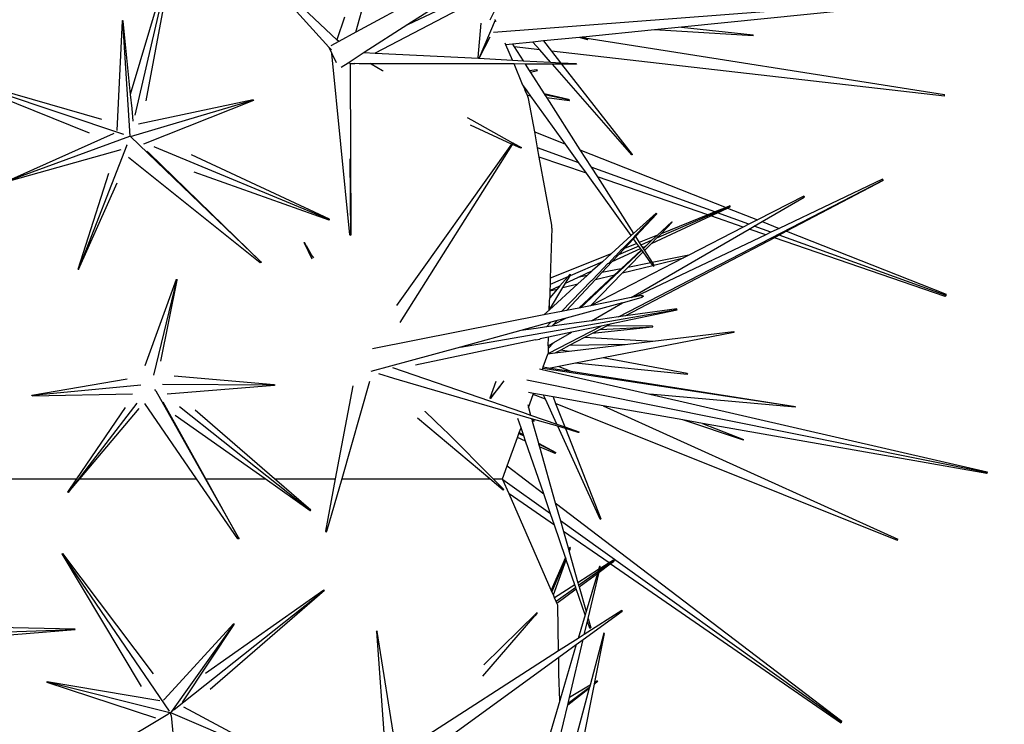
# Model space of a CAD drawing. Units: centimetres. Extents: x 30 to 349, y -205 to 53.
# Drawn here: x 141 to 154, y 23 to 32 of the extents above; entities that cross this region are included whole.
import ezdxf

# ---------------------------------------------------------------- set-up
doc = ezdxf.new("R2010")
doc.units = ezdxf.units.CM
doc.layers.add('Edges', color=7, linetype='Continuous')

# ---------------------------------------------------------------- blocks, each defined once
blk = doc.blocks.new('ctus pl')
at = {"layer": 'Edges'}
for p, q in [((145.36, 32.288), (145.904, 34.268)), ((146.04, 32.388), (149.063, 33.83)), ((142.975, 33.372), (142.412, 31.476)), ((142.474, 31.205), (142.981, 33.37)), ((142.985, 33.369), (142.613, 31.394)), ((143.859, 33.361), (145.005, 32.095)), ((145.111, 32.191), (143.865, 33.367)), ((146.803, 33.073), (145.36, 32.288)), ((147.352, 32.926), (147.109, 32.447)), ((147.048, 32.766), (145.611, 32.014)), ((146.682, 32.799), (146.04, 32.388)), ((153.819, 32.796), (147.159, 32.285)), ((153.833, 32.782), (149.615, 32.356)), ((142.304, 32.438), (142.235, 31.004)), ((142.304, 32.438), (142.315, 32.443)), ((142.314, 32.433), (142.304, 32.438)), ((142.315, 32.443), (142.314, 32.433)), ((142.41, 30.929), (142.314, 32.433)), ((142.314, 32.433), (142.412, 31.476)), ((145.211, 32.484), (145.111, 32.191)), ((147.178, 32.446), (146.969, 31.956)), ((147.182, 32.451), (147.181, 32.454)), ((147.194, 32.423), (147.182, 32.451)), ((146.04, 32.388), (145.47, 32.022)), ((146.959, 31.957), (146.998, 32.407)), ((149.261, 32.32), (148.326, 32.226)), ((149.615, 32.356), (149.261, 32.32)), ((150.552, 32.243), (149.261, 32.32)), ((149.615, 32.356), (150.552, 32.253)), ((145.138, 32.166), (145.111, 32.191)), ((145.36, 32.288), (145.138, 32.166)), ((147.108, 32.224), (146.969, 31.956)), ((147.81, 32.174), (147.674, 32.16)), ((148.284, 32.221), (147.81, 32.174)), ((147.81, 32.174), (147.915, 32.04)), ((148.317, 32.225), (148.284, 32.221)), ((148.388, 32.191), (148.284, 32.221)), ((148.326, 32.226), (148.317, 32.225)), ((148.326, 32.219), (148.317, 32.225)), ((148.326, 32.226), (148.335, 32.217)), ((148.326, 32.219), (148.335, 32.217)), ((148.335, 32.217), (148.351, 32.215)), ((148.351, 32.215), (153.05, 31.473)), ((148.384, 32.197), (148.351, 32.215)), ((148.39, 32.198), (148.384, 32.197)), ((148.384, 32.197), (148.388, 32.191)), ((148.388, 32.191), (148.39, 32.198)), ((150.552, 32.243), (150.552, 32.253)), ((145.005, 32.095), (145.046, 32.009)), ((145.005, 32.095), (145.039, 32.059)), ((145.138, 32.166), (145.034, 32.111)), ((147.32, 32.124), (147.311, 32.147)), ((147.405, 32.133), (147.32, 32.124)), ((147.405, 31.923), (147.32, 32.124)), ((147.674, 32.16), (147.405, 32.133)), ((147.405, 32.133), (147.426, 32.096)), ((147.764, 32.057), (147.426, 32.096)), ((147.426, 32.096), (147.544, 31.915)), ((147.764, 32.057), (147.674, 32.16)), ((147.904, 31.897), (147.764, 32.057)), ((153.052, 31.452), (147.915, 32.04)), ((147.915, 32.04), (148.032, 31.89)), ((145.282, 29.641), (145.046, 32.009)), ((145.046, 32.009), (145.102, 31.892)), ((145.47, 32.022), (145.257, 31.886)), ((145.47, 32.022), (145.611, 32.014)), ((145.611, 32.014), (146.964, 31.948)), ((146.964, 31.948), (146.959, 31.957)), ((146.959, 31.957), (146.969, 31.956)), ((146.969, 31.956), (146.964, 31.948)), ((146.964, 31.948), (147.405, 31.923)), ((147.405, 31.923), (147.544, 31.915)), ((147.544, 31.915), (147.904, 31.897)), ((145.257, 31.886), (145.167, 31.828)), ((145.286, 31.882), (145.257, 31.886)), ((145.287, 31.886), (145.286, 31.882)), ((145.286, 31.882), (145.346, 31.879)), ((145.286, 31.882), (145.286, 31.827)), ((145.286, 31.827), (145.294, 29.643)), ((145.404, 31.877), (145.346, 31.879)), ((145.558, 31.877), (145.404, 31.877)), ((145.544, 31.884), (145.558, 31.877)), ((147.426, 31.874), (145.558, 31.877)), ((145.558, 31.877), (145.709, 31.79)), ((145.709, 31.79), (145.717, 31.788)), ((147.57, 31.873), (147.426, 31.874)), ((147.539, 31.607), (147.426, 31.874)), ((147.57, 31.873), (147.626, 31.787)), ((147.927, 31.872), (147.57, 31.873)), ((147.626, 31.787), (147.723, 31.803)), ((147.626, 31.787), (147.64, 31.764)), ((147.733, 31.784), (147.64, 31.764)), ((147.733, 31.784), (147.723, 31.803)), ((147.904, 31.897), (148.032, 31.89)), ((148.966, 30.688), (147.927, 31.872)), ((148.047, 31.871), (147.927, 31.872)), ((148.032, 31.89), (148.238, 31.88)), ((148.047, 31.871), (148.972, 30.692)), ((148.234, 31.87), (148.047, 31.871)), ((148.234, 31.87), (148.238, 31.88)), ((148.242, 31.87), (148.234, 31.87)), ((148.238, 31.88), (148.242, 31.87)), ((140.037, 31.71), (141.873, 30.976)), ((142.329, 30.953), (140.042, 31.715)), ((140.043, 31.726), (142.035, 31.154)), ((147.64, 31.764), (147.82, 31.484)), ((147.589, 31.537), (147.539, 31.607)), ((147.566, 31.543), (147.539, 31.607)), ((147.589, 31.537), (147.566, 31.543)), ((147.572, 31.528), (147.566, 31.543)), ((147.572, 31.528), (147.6, 31.522)), ((147.601, 31.461), (147.572, 31.528)), ((147.6, 31.522), (147.589, 31.537)), ((142.412, 31.476), (142.431, 31.291)), ((142.415, 30.928), (144.012, 31.401)), ((144.017, 31.407), (142.519, 31.088)), ((144.02, 31.397), (142.585, 30.828)), ((144.012, 31.401), (144.017, 31.407)), ((144.02, 31.397), (144.012, 31.401)), ((144.017, 31.407), (144.02, 31.397)), ((147.648, 31.455), (147.6, 31.522)), ((147.648, 31.455), (147.601, 31.461)), ((147.617, 31.422), (147.601, 31.461)), ((147.697, 30.985), (147.617, 31.422)), ((148.1, 30.826), (147.648, 31.455)), ((148.136, 31.41), (147.82, 31.484)), ((147.82, 31.484), (147.825, 31.475)), ((147.825, 31.475), (148.136, 31.41)), ((147.825, 31.475), (147.854, 31.43)), ((148.146, 31.393), (147.854, 31.43)), ((147.854, 31.43), (148.288, 30.752)), ((148.136, 31.41), (148.153, 31.407)), ((148.146, 31.393), (148.153, 31.407)), ((153.052, 31.452), (153.05, 31.473)), ((142.431, 31.291), (142.447, 31.128)), ((146.816, 31.175), (146.872, 31.145)), ((146.872, 31.145), (147.405, 30.844)), ((147.394, 30.828), (146.856, 31.073)), ((140.858, 30.367), (142.191, 30.965)), ((142.401, 30.924), (140.868, 30.365)), ((142.191, 30.965), (142.201, 30.97)), ((142.41, 30.929), (142.415, 30.928)), ((142.415, 30.928), (144.112, 29.294)), ((147.697, 30.985), (148.1, 30.826)), ((147.735, 30.777), (147.697, 30.985)), ((140.863, 30.357), (142.291, 30.756)), ((142.365, 30.814), (141.735, 29.191)), ((142.365, 30.814), (142.366, 30.817)), ((142.72, 30.797), (142.726, 30.793)), ((142.726, 30.793), (145.015, 29.842)), ((147.394, 30.828), (145.889, 28.719)), ((145.94, 28.495), (147.405, 30.822)), ((147.405, 30.844), (147.394, 30.828)), ((147.405, 30.844), (147.413, 30.844)), ((147.41, 30.841), (147.405, 30.844)), ((147.405, 30.822), (147.416, 30.837)), ((147.516, 30.772), (147.405, 30.822)), ((147.413, 30.844), (147.41, 30.841)), ((147.416, 30.837), (147.41, 30.841)), ((147.413, 30.844), (147.416, 30.837)), ((147.416, 30.837), (147.522, 30.782)), ((147.516, 30.772), (147.522, 30.782)), ((148.275, 30.582), (147.735, 30.777)), ((147.757, 30.657), (147.735, 30.777)), ((148.275, 30.582), (148.1, 30.826)), ((144.107, 29.277), (142.39, 30.652)), ((142.629, 30.733), (142.653, 30.711)), ((144.112, 29.294), (142.653, 30.711)), ((145.016, 29.844), (143.21, 30.686)), ((145.294, 29.643), (145.284, 30.633)), ((148.373, 30.445), (147.757, 30.657)), ((147.92, 29.769), (147.757, 30.657)), ((148.288, 30.752), (150.198, 29.999)), ((148.288, 30.752), (148.433, 30.525)), ((148.966, 30.688), (148.972, 30.692)), ((148.968, 30.685), (148.966, 30.688)), ((148.972, 30.692), (148.968, 30.685)), ((148.373, 30.445), (148.275, 30.582)), ((150.051, 29.94), (148.433, 30.525)), ((148.433, 30.525), (148.515, 30.397)), ((141.73, 29.191), (142.133, 30.448)), ((145.012, 29.834), (143.248, 30.458)), ((148.958, 29.631), (148.373, 30.445)), ((149.957, 29.902), (148.515, 30.397)), ((148.515, 30.397), (148.988, 29.658)), ((152.241, 30.367), (150.891, 29.725)), ((152.249, 30.355), (152.241, 30.367)), ((141.737, 29.188), (142.238, 30.319)), ((148.793, 28.568), (152.249, 30.355)), ((152.249, 30.35), (150.988, 29.687)), ((152.249, 30.35), (152.249, 30.355)), ((151.212, 30.148), (150.607, 29.837)), ((150.667, 29.814), (151.219, 30.135)), ((151.212, 30.148), (151.217, 30.14)), ((151.217, 30.14), (151.219, 30.135)), ((150.207, 29.995), (149.288, 29.596)), ((150.198, 29.999), (150.051, 29.94)), ((150.084, 29.928), (150.217, 29.991)), ((150.247, 30.019), (150.198, 29.999)), ((150.198, 29.999), (150.207, 29.995)), ((150.251, 30.014), (150.207, 29.995)), ((150.217, 29.991), (150.253, 30.006)), ((150.217, 29.991), (150.607, 29.837)), ((150.251, 30.014), (150.247, 30.019)), ((150.253, 30.006), (150.251, 30.014)), ((149.282, 29.924), (148.988, 29.658)), ((149.281, 29.912), (149.007, 29.629)), ((149.014, 29.618), (149.291, 29.915)), ((149.222, 29.529), (149.997, 29.888)), ((149.281, 29.912), (149.282, 29.924)), ((149.291, 29.915), (149.281, 29.912)), ((149.282, 29.924), (149.291, 29.915)), ((149.957, 29.902), (149.347, 29.656)), ((150.051, 29.94), (149.957, 29.902)), ((149.965, 29.899), (149.957, 29.902)), ((149.997, 29.888), (150.084, 29.928)), ((150.422, 29.742), (149.997, 29.888)), ((150.059, 29.937), (150.051, 29.94)), ((150.494, 29.779), (150.084, 29.928)), ((145.012, 29.834), (145.015, 29.842)), ((145.015, 29.842), (145.016, 29.844)), ((147.921, 29.729), (147.899, 29.073)), ((147.921, 29.729), (147.92, 29.769)), ((149.488, 29.81), (149.302, 29.638)), ((149.347, 29.656), (149.494, 29.806)), ((149.488, 29.81), (149.489, 29.812)), ((149.494, 29.806), (149.488, 29.81)), ((149.489, 29.812), (149.494, 29.806)), ((150.422, 29.742), (149.711, 29.377)), ((150.494, 29.779), (150.422, 29.742)), ((150.607, 29.837), (150.494, 29.779)), ((150.499, 29.716), (150.564, 29.754)), ((150.564, 29.754), (150.667, 29.814)), ((150.784, 29.674), (150.564, 29.754)), ((150.667, 29.814), (150.891, 29.725)), ((150.891, 29.725), (150.784, 29.674)), ((145.282, 29.641), (145.294, 29.643)), ((145.291, 29.633), (145.282, 29.641)), ((145.294, 29.643), (145.291, 29.633)), ((148.958, 29.631), (148.697, 29.394)), ((148.982, 29.597), (148.841, 29.452)), ((150.828, 29.603), (148.885, 28.581)), ((148.958, 28.821), (150.499, 29.716)), ((148.988, 29.658), (148.958, 29.631)), ((148.982, 29.597), (148.98, 29.601)), ((149.007, 29.629), (148.982, 29.597)), ((148.988, 29.59), (149.014, 29.618)), ((149.007, 29.629), (149.009, 29.625)), ((150.715, 29.642), (149.011, 28.831)), ((149.014, 29.618), (149.063, 29.541)), ((149.302, 29.638), (149.063, 29.541)), ((149.222, 29.529), (149.288, 29.596)), ((149.302, 29.638), (149.229, 29.571)), ((149.288, 29.596), (149.347, 29.656)), ((150.715, 29.642), (150.499, 29.716)), ((150.784, 29.674), (150.715, 29.642)), ((150.891, 29.636), (150.828, 29.603)), ((153.062, 28.836), (150.828, 29.603)), ((150.988, 29.687), (150.891, 29.636)), ((153.072, 28.847), (150.891, 29.636)), ((150.988, 29.687), (153.072, 28.865)), ((144.683, 29.537), (144.685, 29.543)), ((144.687, 29.539), (144.683, 29.537)), ((144.683, 29.537), (144.784, 29.328)), ((144.685, 29.543), (144.687, 29.539)), ((144.685, 29.543), (144.69, 29.54)), ((144.69, 29.54), (144.687, 29.539)), ((144.709, 29.501), (144.69, 29.54)), ((144.709, 29.501), (144.776, 29.385)), ((149.056, 29.495), (148.793, 29.381)), ((148.87, 29.464), (148.988, 29.59)), ((149.032, 29.529), (148.87, 29.464)), ((149.032, 29.529), (148.988, 29.59)), ((149.056, 29.495), (149.032, 29.529)), ((149.079, 29.463), (149.056, 29.495)), ((149.063, 29.541), (149.084, 29.508)), ((149.229, 29.571), (149.084, 29.508)), ((149.084, 29.508), (149.105, 29.475)), ((149.105, 29.475), (149.147, 29.494)), ((149.105, 29.475), (149.113, 29.463)), ((149.147, 29.494), (149.113, 29.463)), ((149.147, 29.494), (149.115, 29.46)), ((149.13, 29.436), (149.222, 29.529)), ((149.229, 29.571), (149.147, 29.494)), ((144.81, 29.339), (144.776, 29.385)), ((148.697, 29.394), (147.899, 29.073)), ((149.095, 29.441), (148.295, 28.689)), ((149.639, 29.34), (148.424, 28.715)), ((148.697, 29.394), (148.581, 29.289)), ((148.747, 29.361), (148.664, 29.271)), ((148.709, 29.292), (149.079, 29.463)), ((148.709, 29.292), (148.793, 29.381)), ((148.756, 29.365), (148.747, 29.361)), ((148.831, 29.448), (148.756, 29.365)), ((148.793, 29.381), (148.87, 29.464)), ((149.092, 29.444), (148.827, 29.198)), ((148.841, 29.452), (148.831, 29.448)), ((148.914, 29.216), (149.112, 29.417)), ((149.092, 29.444), (149.079, 29.463)), ((149.095, 29.441), (149.092, 29.444)), ((149.112, 29.417), (149.095, 29.441)), ((149.213, 29.276), (149.112, 29.417)), ((149.113, 29.463), (149.115, 29.46)), ((149.115, 29.46), (149.13, 29.436)), ((149.13, 29.436), (149.23, 29.28)), ((149.711, 29.377), (149.23, 29.28)), ((149.253, 29.244), (149.639, 29.34)), ((149.711, 29.377), (149.639, 29.34)), ((144.107, 29.277), (144.112, 29.294)), ((144.126, 29.284), (144.107, 29.277)), ((144.112, 29.294), (144.126, 29.284)), ((148.581, 29.289), (148.159, 29.106)), ((148.581, 29.289), (148.453, 29.173)), ((148.654, 29.266), (148.536, 29.139)), ((148.575, 29.147), (148.709, 29.292)), ((148.654, 29.266), (148.664, 29.271)), ((148.842, 29.143), (149.239, 29.241)), ((148.842, 29.143), (148.914, 29.216)), ((149.213, 29.276), (148.914, 29.216)), ((149.239, 29.241), (149.213, 29.276)), ((149.23, 29.28), (149.253, 29.244)), ((149.246, 29.231), (149.239, 29.241)), ((149.246, 29.231), (149.256, 29.239)), ((149.253, 29.244), (149.256, 29.239)), ((141.73, 29.191), (141.735, 29.191)), ((141.735, 29.191), (141.737, 29.188)), ((148.128, 29.093), (147.897, 28.992)), ((148.128, 29.093), (148.027, 28.976)), ((148.1, 29.009), (148.159, 29.106)), ((148.1, 29.009), (148.261, 29.084)), ((148.155, 29.124), (148.128, 29.093)), ((148.167, 29.119), (148.155, 29.124)), ((148.159, 29.106), (148.167, 29.119)), ((148.261, 29.084), (148.453, 29.173)), ((148.382, 29.108), (148.261, 29.084)), ((148.382, 29.108), (148.262, 28.999)), ((148.74, 29.118), (148.272, 28.685)), ((148.453, 29.173), (148.382, 29.108)), ((148.424, 28.715), (148.842, 29.143)), ((148.53, 29.138), (148.444, 29.044)), ((148.489, 29.056), (148.575, 29.147)), ((148.489, 29.056), (148.74, 29.118)), ((148.536, 29.139), (148.53, 29.138)), ((148.827, 29.198), (148.575, 29.147)), ((148.827, 29.198), (148.74, 29.118)), ((143.013, 29.056), (142.6, 27.93)), ((142.72, 27.806), (143.021, 29.049)), ((143.021, 29.049), (142.806, 27.991)), ((143.013, 29.056), (143.025, 29.058)), ((143.021, 29.049), (143.013, 29.056)), ((143.025, 29.058), (143.021, 29.049)), ((148.262, 28.999), (147.888, 28.662)), ((147.888, 28.662), (148.064, 28.951)), ((147.897, 28.992), (147.895, 28.914)), ((147.895, 28.914), (148.027, 28.976)), ((147.899, 29.073), (147.897, 28.992)), ((148.027, 28.976), (147.99, 28.932)), ((148.438, 29.043), (148.047, 28.64)), ((148.064, 28.951), (148.1, 29.009)), ((148.064, 28.951), (148.262, 28.999)), ((148.113, 28.653), (148.489, 29.056)), ((148.438, 29.043), (148.444, 29.044)), ((147.99, 28.932), (147.893, 28.82)), ((147.895, 28.909), (147.893, 28.82)), ((147.895, 28.909), (147.99, 28.932)), ((147.895, 28.914), (147.895, 28.909)), ((148.843, 28.754), (149.103, 28.825)), ((149.011, 28.831), (148.958, 28.821)), ((149.1, 28.849), (149.011, 28.831)), ((149.1, 28.849), (149.117, 28.838)), ((149.102, 28.834), (149.1, 28.849)), ((149.102, 28.834), (149.117, 28.838)), ((149.103, 28.825), (149.102, 28.834)), ((149.117, 28.838), (149.103, 28.825)), ((153.062, 28.836), (153.072, 28.847)), ((153.072, 28.847), (153.072, 28.865)), ((147.887, 28.66), (147.891, 28.772)), ((147.888, 28.662), (147.891, 28.772)), ((147.891, 28.772), (147.893, 28.82)), ((148.843, 28.754), (148.108, 28.553)), ((148.424, 28.715), (148.295, 28.689)), ((148.958, 28.821), (148.424, 28.715)), ((148.439, 28.519), (148.843, 28.754)), ((147.815, 28.594), (145.577, 28.15)), ((146.729, 28.175), (149.554, 28.666)), ((147.888, 28.662), (147.815, 28.594)), ((148.047, 28.64), (147.815, 28.594)), ((148.113, 28.653), (148.047, 28.64)), ((148.272, 28.685), (148.113, 28.653)), ((148.295, 28.689), (148.272, 28.685)), ((148.793, 28.568), (148.439, 28.519)), ((149.558, 28.659), (148.683, 28.475)), ((148.885, 28.581), (148.793, 28.568)), ((149.555, 28.674), (148.885, 28.581)), ((149.554, 28.666), (149.555, 28.674)), ((149.558, 28.659), (149.554, 28.666)), ((147.72, 28.446), (147.514, 28.39)), ((147.85, 28.437), (147.714, 28.418)), ((147.909, 28.498), (147.72, 28.446)), ((147.909, 28.498), (147.85, 28.437)), ((147.92, 28.446), (147.85, 28.437)), ((147.871, 28.09), (148.563, 28.449)), ((147.989, 28.52), (147.909, 28.498)), ((148.439, 28.519), (147.92, 28.446)), ((147.92, 28.446), (147.937, 28.464)), ((148.108, 28.553), (147.937, 28.464)), ((147.937, 28.464), (147.989, 28.52)), ((148.108, 28.553), (147.989, 28.52)), ((148.563, 28.449), (148.181, 28.369)), ((148.642, 28.453), (148.551, 28.405)), ((148.551, 28.405), (149.234, 28.438)), ((148.683, 28.475), (148.563, 28.449)), ((148.683, 28.475), (148.642, 28.453)), ((149.234, 28.446), (148.642, 28.453)), ((149.24, 28.439), (149.234, 28.446)), ((149.234, 28.446), (149.234, 28.438)), ((149.234, 28.438), (149.24, 28.439)), ((149.234, 28.433), (149.234, 28.438)), ((147.514, 28.39), (146.729, 28.175)), ((147.714, 28.418), (147.514, 28.39)), ((148.181, 28.369), (147.877, 28.305)), ((147.947, 28.233), (148.181, 28.369)), ((148.447, 28.351), (148.348, 28.298)), ((149.234, 28.433), (148.447, 28.351)), ((148.551, 28.405), (148.447, 28.351)), ((150.299, 28.367), (148.59, 28.033)), ((150.295, 28.375), (149.239, 28.249)), ((150.295, 28.375), (150.3, 28.376)), ((150.299, 28.367), (150.295, 28.375)), ((150.3, 28.376), (150.299, 28.367)), ((147.706, 28.269), (146.14, 27.938)), ((147.706, 28.269), (147.763, 28.278)), ((147.763, 28.278), (147.766, 28.281)), ((147.877, 28.305), (147.766, 28.281)), ((147.873, 28.157), (147.947, 28.233)), ((147.874, 28.19), (147.873, 28.157)), ((147.874, 28.19), (147.877, 28.305)), ((147.874, 28.19), (147.947, 28.233)), ((148.147, 28.193), (148.04, 28.136)), ((148.348, 28.298), (148.147, 28.193)), ((148.914, 28.209), (148.147, 28.193)), ((148.914, 28.209), (148.147, 28.116)), ((149.239, 28.249), (148.348, 28.298)), ((149.239, 28.249), (148.914, 28.209)), ((146.729, 28.175), (146.07, 27.995)), ((147.807, 27.915), (147.868, 28.082)), ((147.958, 28.093), (147.868, 28.082)), ((147.868, 28.082), (147.871, 28.09)), ((147.873, 28.157), (147.871, 28.09)), ((148.04, 28.136), (147.958, 28.093)), ((148.147, 28.116), (147.958, 28.093)), ((148.147, 28.116), (148.04, 28.136)), ((146.07, 27.995), (145.557, 27.855)), ((148.231, 27.963), (148.013, 27.921)), ((148.59, 28.033), (148.231, 27.963)), ((149.687, 27.815), (148.231, 27.963)), ((149.687, 27.828), (148.59, 28.033)), ((144.293, 27.681), (142.986, 27.796)), ((145.856, 27.764), (145.66, 27.823)), ((145.837, 27.907), (147.536, 27.322)), ((147.761, 27.89), (147.795, 27.882)), ((147.795, 27.882), (147.802, 27.901)), ((147.795, 27.882), (149.203, 27.558)), ((147.802, 27.901), (147.807, 27.915)), ((147.802, 27.901), (151.104, 27.4)), ((147.807, 27.915), (147.905, 27.9)), ((148.013, 27.921), (147.905, 27.9)), ((147.905, 27.9), (148.17, 27.859)), ((148.013, 27.921), (148.17, 27.859)), ((148.17, 27.859), (151.104, 27.4)), ((149.687, 27.828), (149.692, 27.823)), ((149.687, 27.824), (149.687, 27.828)), ((149.687, 27.824), (149.692, 27.823)), ((149.687, 27.815), (149.687, 27.824)), ((149.692, 27.823), (149.687, 27.815)), ((141.127, 27.547), (142.371, 27.759)), ((142.548, 27.677), (141.135, 27.543)), ((142.834, 27.689), (144.293, 27.681)), ((144.298, 27.674), (142.895, 27.561)), ((144.293, 27.681), (144.298, 27.684)), ((144.298, 27.674), (144.293, 27.681)), ((144.298, 27.684), (144.298, 27.674)), ((145.095, 26.453), (145.324, 27.67)), ((145.539, 27.724), (145.175, 26.453)), ((147.507, 27.282), (145.856, 27.764)), ((147.114, 27.51), (147.193, 27.731)), ((147.291, 27.734), (147.137, 27.527)), ((153.596, 26.537), (147.593, 27.744)), ((141.129, 27.537), (141.127, 27.547)), ((141.127, 27.547), (141.135, 27.543)), ((141.129, 27.537), (142.44, 27.563)), ((141.135, 27.543), (141.129, 27.537)), ((142.745, 27.601), (142.734, 27.619)), ((142.745, 27.601), (143.826, 25.684)), ((147.137, 27.527), (147.238, 27.65)), ((147.242, 27.654), (147.238, 27.65)), ((147.615, 27.386), (147.677, 27.556)), ((147.681, 27.569), (147.616, 27.58)), ((147.677, 27.556), (147.681, 27.569)), ((147.837, 27.492), (147.677, 27.556)), ((147.812, 27.545), (147.681, 27.569)), ((147.837, 27.492), (147.812, 27.545)), ((147.937, 27.523), (147.812, 27.545)), ((151.102, 27.388), (149.203, 27.558)), ((149.203, 27.558), (153.608, 26.545)), ((142.499, 27.443), (141.6, 26.276)), ((143.279, 26.453), (142.602, 27.439)), ((143.398, 26.453), (142.84, 27.453)), ((147.116, 27.501), (147.114, 27.51)), ((147.114, 27.51), (147.122, 27.507)), ((147.122, 27.507), (147.116, 27.501)), ((147.137, 27.527), (147.122, 27.507)), ((147.606, 27.418), (147.615, 27.386)), ((147.985, 27.167), (147.837, 27.492)), ((147.937, 27.523), (147.97, 27.438)), ((148.593, 27.407), (147.937, 27.523)), ((152.438, 25.646), (147.97, 27.438)), ((147.97, 27.438), (148.09, 27.131)), ((148.593, 27.407), (152.442, 25.666)), ((149.634, 27.223), (148.593, 27.407)), ((141.715, 26.453), (142.35, 27.386)), ((141.753, 26.453), (142.529, 27.371)), ((144.173, 26.453), (143, 27.282)), ((143.055, 27.399), (144.768, 26.04)), ((144.297, 26.453), (143.261, 27.35)), ((146.263, 27.331), (146.263, 27.337)), ((146.263, 27.331), (146.51, 27.096)), ((147.656, 27.239), (147.507, 27.282)), ((147.536, 27.322), (147.643, 27.285)), ((147.615, 27.386), (147.643, 27.285)), ((147.643, 27.285), (147.985, 27.167)), ((151.102, 27.388), (151.104, 27.4)), ((147.11, 26.454), (146.164, 27.246)), ((147.518, 27.12), (147.477, 27.241)), ((147.998, 27.139), (147.656, 27.239)), ((147.656, 27.239), (147.66, 27.227)), ((147.66, 27.227), (147.684, 27.224)), ((147.66, 27.227), (147.664, 27.212)), ((147.675, 27.211), (147.664, 27.212)), ((147.664, 27.212), (147.665, 27.206)), ((147.688, 27.205), (147.665, 27.206)), ((147.665, 27.206), (147.746, 26.92)), ((147.684, 27.224), (147.675, 27.211)), ((147.675, 27.211), (147.688, 27.205)), ((147.688, 27.205), (147.684, 27.224)), ((147.985, 27.167), (148.09, 27.131)), ((150.424, 26.956), (149.634, 27.223)), ((149.889, 27.178), (149.634, 27.223)), ((149.889, 27.178), (150.427, 26.965)), ((153.605, 26.521), (149.889, 27.178)), ((146.51, 27.096), (146.555, 27.052)), ((146.555, 27.052), (147.154, 26.454)), ((147.471, 26.991), (147.491, 27.046)), ((147.491, 27.046), (147.495, 27.057)), ((147.491, 27.046), (147.555, 27.013)), ((147.495, 27.057), (147.518, 27.12)), ((147.495, 27.057), (147.55, 27.028)), ((147.55, 27.028), (147.518, 27.12)), ((147.555, 27.013), (147.55, 27.028)), ((148.553, 25.927), (147.998, 27.139)), ((148.098, 27.109), (147.998, 27.139)), ((148.09, 27.131), (148.272, 27.068)), ((148.098, 27.109), (148.559, 25.929)), ((148.266, 27.06), (148.098, 27.109)), ((148.266, 27.06), (148.272, 27.068)), ((148.273, 27.058), (148.266, 27.06)), ((148.272, 27.068), (148.273, 27.058)), ((147.337, 26.621), (147.471, 26.991)), ((147.578, 26.946), (147.471, 26.991)), ((147.578, 26.946), (147.555, 27.013)), ((147.814, 26.257), (147.578, 26.946)), ((147.746, 26.92), (147.972, 26.796)), ((147.746, 26.92), (147.748, 26.912)), ((147.748, 26.912), (147.972, 26.796)), ((147.748, 26.912), (147.76, 26.87)), ((150.424, 26.956), (150.427, 26.965)), ((147.962, 26.785), (147.76, 26.87)), ((147.76, 26.87), (147.966, 26.141)), ((147.962, 26.785), (147.972, 26.796)), ((147.276, 26.454), (147.337, 26.621)), ((147.337, 26.621), (147.814, 26.257)), ((153.596, 26.537), (153.608, 26.545)), ((153.605, 26.521), (153.596, 26.537)), ((153.608, 26.545), (153.605, 26.521)), ((139.522, 26.453), (141.715, 26.453)), ((141.596, 26.277), (141.715, 26.453)), ((141.601, 26.273), (141.753, 26.453)), ((141.753, 26.453), (143.279, 26.453)), ((143.817, 25.669), (143.279, 26.453)), ((143.398, 26.453), (144.173, 26.453)), ((143.826, 25.684), (143.398, 26.453)), ((144.764, 26.035), (144.173, 26.453)), ((144.771, 26.043), (144.297, 26.453)), ((144.297, 26.453), (145.095, 26.453)), ((144.966, 25.768), (145.095, 26.453)), ((145.175, 26.453), (144.976, 25.764)), ((145.175, 26.453), (147.11, 26.454)), ((147.286, 26.307), (147.11, 26.454)), ((147.154, 26.454), (147.276, 26.454)), ((147.154, 26.454), (147.294, 26.314)), ((147.281, 26.441), (147.276, 26.454)), ((147.903, 25.996), (147.281, 26.441)), ((147.362, 26.257), (147.281, 26.441)), ((141.601, 26.273), (141.596, 26.277)), ((141.596, 26.277), (141.6, 26.276)), ((141.6, 26.276), (141.601, 26.273)), ((147.286, 26.307), (147.294, 26.314)), ((147.954, 25.848), (147.362, 26.257)), ((147.913, 24.997), (147.362, 26.257)), ((147.903, 25.996), (147.814, 26.257)), ((147.966, 26.141), (151.712, 23.288)), ((147.966, 26.141), (148.033, 25.903)), ((144.764, 26.035), (144.768, 26.04)), ((144.768, 26.04), (144.771, 26.043)), ((147.954, 25.848), (147.903, 25.996)), ((151.707, 23.272), (148.033, 25.903)), ((148.033, 25.903), (148.072, 25.766)), ((148.553, 25.927), (148.559, 25.929)), ((148.554, 25.924), (148.553, 25.927)), ((148.559, 25.929), (148.554, 25.924)), ((144.971, 25.758), (144.966, 25.768)), ((144.966, 25.768), (144.974, 25.766)), ((144.971, 25.758), (144.974, 25.766)), ((144.976, 25.764), (144.971, 25.758)), ((144.974, 25.766), (144.976, 25.764)), ((148.099, 25.425), (147.954, 25.848)), ((148.668, 25.355), (148.072, 25.766)), ((148.072, 25.766), (148.141, 25.522)), ((143.817, 25.669), (143.826, 25.684)), ((143.836, 25.671), (143.817, 25.669)), ((143.826, 25.684), (143.836, 25.671)), ((152.438, 25.646), (152.442, 25.666)), ((141.524, 25.477), (141.52, 25.472)), ((141.524, 25.477), (142.709, 23.903)), ((148.153, 25.55), (148.141, 25.522)), ((148.141, 25.522), (148.147, 25.5)), ((148.147, 25.5), (148.165, 25.547)), ((148.147, 25.5), (148.261, 25.095)), ((148.158, 25.554), (148.153, 25.55)), ((148.153, 25.55), (148.156, 25.55)), ((148.165, 25.547), (148.158, 25.554)), ((141.52, 25.472), (141.515, 25.471)), ((141.515, 25.471), (142.552, 23.74)), ((142.922, 23.417), (141.52, 25.472)), ((148.099, 25.425), (147.913, 24.997)), ((148.102, 25.416), (147.922, 24.975)), ((147.94, 24.936), (148.109, 25.396)), ((148.102, 25.416), (148.099, 25.425)), ((148.109, 25.396), (148.102, 25.416)), ((148.221, 25.069), (148.109, 25.396)), ((148.723, 25.382), (148.541, 25.252)), ((148.668, 25.355), (148.548, 25.278)), ((148.725, 25.392), (148.668, 25.355)), ((148.684, 25.344), (148.733, 25.379)), ((148.723, 25.382), (148.725, 25.392)), ((148.733, 25.379), (148.723, 25.382)), ((148.725, 25.392), (148.733, 25.379)), ((148.529, 25.267), (148.261, 25.095)), ((148.521, 25.237), (148.271, 25.059)), ((148.394, 24.626), (148.537, 25.234)), ((148.521, 25.237), (148.515, 25.218)), ((148.529, 25.267), (148.521, 25.237)), ((148.542, 25.309), (148.529, 25.267)), ((148.537, 25.234), (148.684, 25.344)), ((148.537, 25.234), (148.541, 25.252)), ((148.541, 25.252), (148.548, 25.278)), ((148.542, 25.309), (148.546, 25.312)), ((148.545, 25.309), (148.542, 25.309)), ((148.546, 25.312), (148.545, 25.309)), ((148.554, 25.307), (148.545, 25.309)), ((148.546, 25.312), (148.554, 25.307)), ((148.548, 25.278), (148.554, 25.307)), ((151.694, 23.265), (148.684, 25.344)), ((148.261, 25.095), (148.271, 25.059)), ((148.276, 25.041), (148.515, 25.218)), ((148.515, 25.218), (148.368, 24.719)), ((142.985, 23.439), (144.945, 24.994)), ((144.942, 25), (143.396, 23.91)), ((144.948, 24.992), (143.454, 23.702)), ((144.945, 24.994), (144.942, 25)), ((144.948, 24.992), (144.945, 24.994)), ((147.922, 24.975), (147.913, 24.997)), ((147.94, 24.936), (147.922, 24.975)), ((148.221, 25.069), (147.955, 24.9)), ((148.234, 25.033), (147.977, 24.85)), ((147.987, 24.827), (148.24, 25.014)), ((148.234, 25.033), (148.221, 25.069)), ((148.24, 25.014), (148.234, 25.033)), ((148.355, 24.677), (148.24, 25.014)), ((148.271, 25.059), (148.276, 25.041)), ((148.276, 25.041), (148.368, 24.719)), ((147.955, 24.9), (147.94, 24.936)), ((147.977, 24.85), (147.955, 24.9)), ((147.987, 24.827), (147.977, 24.85)), ((147.997, 24.804), (147.987, 24.827)), ((148.008, 24.204), (147.997, 24.804)), ((148.329, 24.353), (148.841, 24.724)), ((148.833, 24.734), (148.345, 24.42)), ((148.368, 24.719), (148.355, 24.677)), ((148.837, 24.729), (148.833, 24.734)), ((148.841, 24.732), (148.837, 24.729)), ((148.841, 24.724), (148.837, 24.729)), ((148.841, 24.732), (148.841, 24.724)), ((147.02, 23.873), (147.7, 24.664)), ((147.724, 24.703), (147.033, 24.023)), ((147.726, 24.694), (147.7, 24.664)), ((147.733, 24.696), (147.724, 24.703)), ((147.724, 24.703), (147.726, 24.694)), ((147.726, 24.694), (147.733, 24.696)), ((148.355, 24.677), (148.264, 24.368)), ((148.345, 24.42), (148.385, 24.59)), ((148.385, 24.59), (148.394, 24.626)), ((148.416, 24.5), (148.385, 24.59)), ((148.394, 24.626), (148.428, 24.504)), ((138.967, 24.396), (141.689, 24.484)), ((141.691, 24.49), (139.364, 24.532)), ((141.691, 24.479), (139.539, 24.305)), ((141.689, 24.484), (141.691, 24.49)), ((141.691, 24.479), (141.689, 24.484)), ((143.759, 24.559), (142.857, 23.575)), ((142.956, 23.411), (143.764, 24.549)), ((143.764, 24.549), (143.104, 23.552)), ((143.764, 24.549), (143.759, 24.559)), ((143.759, 24.559), (143.771, 24.557)), ((143.771, 24.557), (143.764, 24.549)), ((145.629, 24.459), (145.633, 24.465)), ((145.634, 24.46), (145.629, 24.459)), ((145.629, 24.459), (145.748, 22.824)), ((145.633, 24.465), (145.634, 24.46)), ((145.633, 24.465), (145.637, 24.46)), ((145.637, 24.46), (145.634, 24.46)), ((145.888, 22.879), (145.637, 24.46)), ((148.416, 24.5), (148.428, 24.504)), ((148.264, 24.368), (148.008, 24.204)), ((148.151, 23.597), (148.329, 24.353)), ((148.24, 24.288), (148.329, 24.353)), ((148.345, 24.42), (148.264, 24.368)), ((148.6, 24.436), (148.42, 23.757)), ((148.482, 23.795), (148.609, 24.432)), ((148.609, 24.432), (148.6, 24.436)), ((148.008, 24.204), (146.104, 22.979)), ((148.01, 24.121), (148.24, 24.288)), ((148.24, 24.288), (148.024, 23.555)), ((146.121, 22.752), (148.01, 24.121)), ((148.013, 23.904), (148.01, 24.121)), ((141.321, 23.795), (141.324, 23.806)), ((141.324, 23.806), (141.33, 23.798)), ((141.324, 23.806), (142.747, 23.565)), ((148.024, 23.555), (148.013, 23.904)), ((148.512, 23.813), (148.482, 23.795)), ((148.509, 23.802), (148.512, 23.813)), ((148.512, 23.813), (148.519, 23.803)), ((141.33, 23.798), (141.321, 23.795)), ((141.321, 23.795), (142.743, 23.331)), ((142.928, 23.397), (141.33, 23.798)), ((148.128, 23.5), (148.409, 23.717)), ((148.412, 23.728), (148.133, 23.518)), ((148.42, 23.757), (148.151, 23.597)), ((148.409, 23.717), (148.217, 22.998)), ((148.32, 22.981), (148.477, 23.77)), ((148.412, 23.728), (148.409, 23.717)), ((148.42, 23.757), (148.412, 23.728)), ((148.477, 23.77), (148.519, 23.803)), ((148.477, 23.77), (148.479, 23.779)), ((148.509, 23.802), (148.479, 23.779)), ((148.479, 23.779), (148.482, 23.795)), ((148.519, 23.803), (148.509, 23.802)), ((142.747, 23.565), (142.799, 23.556)), ((142.857, 23.575), (142.846, 23.562)), ((143.104, 23.552), (143.089, 23.529)), ((148.024, 23.555), (147.902, 23.142)), ((148.133, 23.518), (148.151, 23.597)), ((142.956, 23.411), (142.978, 23.433)), ((142.978, 23.433), (142.985, 23.439)), ((144.472, 22.745), (143.111, 23.469)), ((148.018, 23.03), (148.128, 23.5)), ((148.128, 23.5), (148.133, 23.518)), ((142.903, 23.372), (141.296, 22.417)), ((142.903, 23.372), (142.911, 23.381)), ((142.918, 23.386), (142.911, 23.381)), ((142.918, 23.386), (142.922, 23.392)), ((142.924, 23.415), (142.922, 23.417)), ((142.922, 23.392), (142.924, 23.394)), ((142.928, 23.397), (142.933, 23.4)), ((142.938, 23.4), (142.941, 23.404)), ((142.938, 23.4), (144.472, 22.745)), ((142.943, 23.371), (142.938, 23.4)), ((142.941, 23.404), (142.947, 23.406)), ((142.941, 23.404), (142.944, 23.405)), ((142.944, 23.366), (142.943, 23.371)), ((142.944, 23.405), (142.947, 23.406)), ((142.945, 23.36), (142.944, 23.366)), ((142.945, 23.36), (143.195, 20.909)), ((142.947, 23.406), (142.952, 23.41)), ((142.952, 23.41), (142.956, 23.411)), ((151.694, 23.265), (151.707, 23.272)), ((151.707, 23.272), (151.712, 23.288))]:
    blk.add_line(p, q, dxfattribs=at)

msp = doc.modelspace()

# ---------------------------------------------------------------- block references
msp.add_blockref('ctus pl', (0, 0))

doc.saveas('drawing.dxf')
